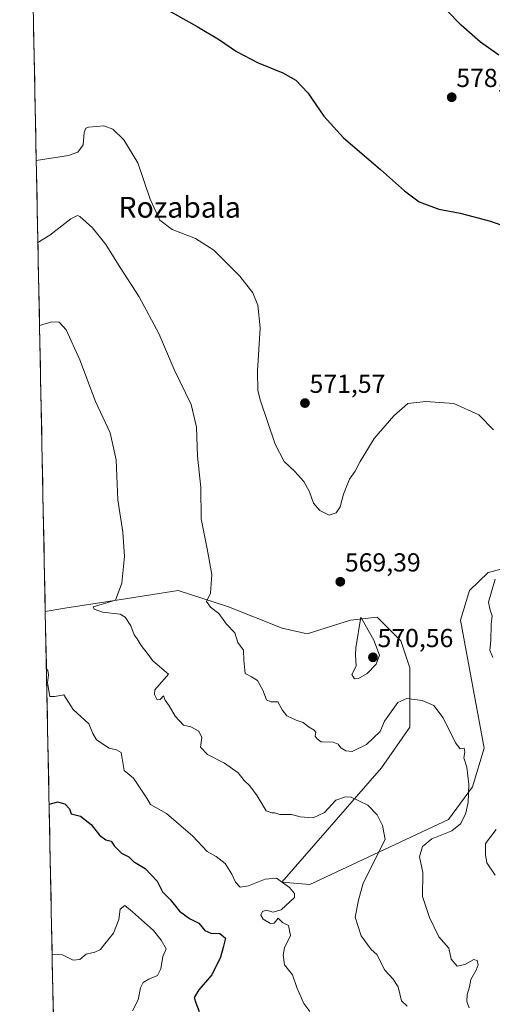
# Model space of a CAD drawing. Units: metres. Extents: x 638053 to 641513, y 4734440 to 4736822.
# Drawn here: x 638085 to 638267, y 4734683 to 4735062 of the extents above; entities that cross this region are included whole.
import ezdxf
from ezdxf.enums import TextEntityAlignment as Align

# ---------------------------------------------------------------- set-up
doc = ezdxf.new("R2010")
doc.units = ezdxf.units.M
doc.header["$MEASUREMENT"] = 0
for name, color, linetype, lineweight in [('Arbolado forestal CxS', 92, 'Continuous', 0), ('Carátula', 7, 'Continuous', 5), ('Cultivos herbáceos CxS', 92, 'Continuous', 0), ('Curva de nivel maestra', 36, 'Continuous', 30), ('Curva de nivel normal', 36, 'Continuous', 0), ('Municipio CxS', 142, 'Continuous', 0), ('Punto de cota en terreno', 7, 'Continuous', 0), ('Rótulo de punto de cota en terreno', 19, 'Continuous', 0), ('Texto cartográfico', 19, 'Continuous', 0)]:
    doc.layers.add(name, color=color, linetype=linetype, lineweight=lineweight)
doc.styles.add('Arial', font='txt', dxfattribs={"height": 0.2})

# ---------------------------------------------------------------- blocks, each defined once
blk = doc.blocks.new('*U192')
at = {"layer": 'Municipio CxS', "color": 142, "linetype": 'Continuous', "lineweight": 0}
blk.add_polyline3d([(638098.0927, 4734679.2201, 540.2437), (638097.993, 4734684.2086, 540.396), (638097.8932, 4734689.1971, 540.9005), (638097.7935, 4734694.1857, 541.9394), (638097.6938, 4734699.1742, 543.7593), (638097.594, 4734704.1628, 545.1377), (638097.4943, 4734709.1513, 546.3054), (638097.3946, 4734714.1399, 547.2884), (638097.2948, 4734719.1284, 547.732), (638097.1951, 4734724.1169, 547.9545), (638097.0954, 4734729.1055, 548.0848), (638096.9956, 4734734.094, 548.0622), (638096.8959, 4734739.0826, 547.6257), (638096.7962, 4734744.0711, 547.4536), (638096.6964, 4734749.0597, 547.4844), (638096.5967, 4734754.0482, 548.7658), (638096.497, 4734759.0367, 549.8271), (638096.3972, 4734764.0253, 550.5265), (638096.2975, 4734769.0138, 551.016), (638096.1978, 4734774.0024, 551.0977), (638096.098, 4734778.9909, 551.8598), (638095.9983, 4734783.9795, 552.1264), (638095.8985, 4734788.968, 552.755), (638095.7988, 4734793.9566, 553.2218), (638095.6991, 4734798.9451, 554.1451), (638095.5993, 4734803.9336, 554.973), (638095.4996, 4734808.9222, 554.7448), (638095.3999, 4734813.9107, 554.9418), (638095.3001, 4734818.8993, 555.2586), (638095.2004, 4734823.8878, 556.3838), (638095.1007, 4734828.8764, 556.7367), (638095.0009, 4734833.8649, 556.5528), (638094.9012, 4734838.8534, 556.1593), (638094.8015, 4734843.842, 556.109), (638094.7017, 4734848.8305, 556.1375), (638094.602, 4734853.8191, 556.2251), (638094.5023, 4734858.8076, 556.3802), (638094.4025, 4734863.7962, 556.5014), (638094.3028, 4734868.7847, 556.5823), (638094.203, 4734873.7732, 556.6644), (638094.1033, 4734878.7618, 556.7814), (638094.0036, 4734883.7503, 556.8884), (638093.9038, 4734888.7389, 557.041), (638093.8041, 4734893.7274, 557.1764), (638093.7044, 4734898.716, 557.3202), (638093.6046, 4734903.7045, 557.5016), (638093.5049, 4734908.693, 557.7096), (638093.4052, 4734913.6816, 557.9476), (638093.3054, 4734918.6701, 558.2393), (638093.2057, 4734923.6587, 558.535), (638093.106, 4734928.6472, 558.8151), (638093.0062, 4734933.6358, 559.1417), (638092.9065, 4734938.6243, 559.5009), (638092.8068, 4734943.6128, 559.8412), (638092.707, 4734948.6014, 560.2149), (638092.6073, 4734953.5899, 560.5701), (638092.5076, 4734958.5785, 560.9894), (638092.4078, 4734963.567, 561.4557), (638092.3081, 4734968.5556, 562.3188), (638092.2083, 4734973.5441, 563.9402), (638092.1086, 4734978.5326, 565.2304), (638092.0089, 4734983.5212, 565.7182), (638091.9091, 4734988.5097, 566.8047), (638091.8094, 4734993.4983, 567.2496), (638091.7097, 4734998.4868, 567.7879), (638091.6099, 4735003.4754, 568.6751), (638091.5102, 4735008.4639, 569.9151), (638091.4105, 4735013.4524, 571.4642), (638091.3107, 4735018.441, 572.564), (638091.211, 4735023.4295, 573.3756), (638091.1113, 4735028.4181, 574.0973), (638091.0115, 4735033.4066, 574.108), (638090.9118, 4735038.3952, 574.0641), (638090.8121, 4735043.3837, 574.0648), (638090.7123, 4735048.3722, 574.0434), (638090.6126, 4735053.3608, 574.065), (638090.5129, 4735058.3493, 574.1491), (638090.4131, 4735063.3379, 574.0839)], dxfattribs=at)
blk = doc.blocks.new('*U196')
at = {"layer": 'Curva de nivel normal', "color": 36, "linetype": 'Continuous', "lineweight": 0}
blk.add_polyline3d([(638128.55, 4734680.91, 545), (638130.68, 4734685.2, 545), (638131.65, 4734689.8, 545), (638132.58, 4734691.81, 545), (638134.77, 4734693.19, 545), (638138.15, 4734694.6, 545), (638139.44, 4734697.14, 545), (638140.18, 4734701.8, 545), (638141.42, 4734704.8, 545), (638139.5, 4734708.15, 545), (638136.58, 4734711.84, 545), (638128.52, 4734719.05, 545), (638125.53, 4734721.42, 545), (638123.78, 4734720.04, 545), (638123.28, 4734716.14, 545), (638121.21, 4734710.8, 545), (638117.92, 4734706.78, 545), (638116.22, 4734704.54, 545), (638114.05, 4734703.48, 545), (638110.71, 4734702.72, 545), (638108.28, 4734700.72, 545), (638105.75, 4734700.49, 545), (638101.66, 4734702.44, 545), (638097.62, 4734702.7, 545)], dxfattribs=at)
blk = doc.blocks.new('*U201')
at = {"layer": 'Curva de nivel normal', "color": 36, "linetype": 'Continuous', "lineweight": 0}
for points in [[(638268.05, 4734733.11, 570), (638264.75, 4734737.92, 570), (638264.25, 4734741.12, 570), (638264.33, 4734745.39, 570), (638268.36, 4734750.74, 570)], [(638267.06, 4734816.88, 570), (638265.96, 4734819.73, 570), (638266.36, 4734823.46, 570), (638266.49, 4734829.61, 570), (638266.8, 4734833.04, 570), (638266.13, 4734835.14, 570), (638265.38, 4734838.27, 570), (638268.01, 4734847.13, 570)], [(638267.32, 4734904.58, 570), (638261.7, 4734910.4, 570), (638252.06, 4734914.65, 570), (638241.36, 4734915.52, 570), (638234.36, 4734914.74, 570), (638229, 4734909.91, 570), (638221.53, 4734901.29, 570), (638216.02, 4734892.44, 570), (638214.14, 4734888.62, 570), (638211.98, 4734885.64, 570), (638209.7, 4734879.85, 570), (638208.33, 4734874.98, 570), (638206.8, 4734872.57, 570), (638204.14, 4734871.73, 570), (638200.62, 4734873.49, 570), (638198.11, 4734876.37, 570), (638196.59, 4734880.68, 570), (638194.43, 4734884.7, 570), (638191.02, 4734888.5, 570), (638186.85, 4734892.35, 570), (638183.4, 4734899.03, 570), (638177.79, 4734915.68, 570), (638176.79, 4734919.73, 570), (638176.54, 4734927.1, 570), (638177.68, 4734943.81, 570), (638176.79, 4734952.54, 570), (638174.77, 4734957.37, 570), (638169.75, 4734963.76, 570), (638159.77, 4734973.75, 570), (638152.7, 4734978.2, 570), (638143.73, 4734981.63, 570), (638139.01, 4734985.22, 570), (638135.37, 4734993.34, 570), (638130.64, 4735007.39, 570), (638125.17, 4735016.25, 570), (638121.02, 4735020.33, 570), (638117.44, 4735021.57, 570), (638111.62, 4735021.1, 570), (638110.55, 4735020.71, 570), (638109.88, 4735019.08, 570), (638109.51, 4735014.22, 570), (638107.5, 4735011.47, 570), (638103.94, 4735010.22, 570), (638091.51, 4735008.27, 570)]]:
    blk.add_polyline3d(points, dxfattribs=at)
blk = doc.blocks.new('*U203')
at = {"layer": 'Curva de nivel normal', "color": 36, "linetype": 'Continuous', "lineweight": 0}
blk.add_polyline3d([(638196.69, 4734680.73, 555), (638194.46, 4734683.74, 555), (638191.78, 4734689.92, 555), (638190.11, 4734694.78, 555), (638186.97, 4734698.61, 555), (638186.53, 4734702.35, 555), (638187.01, 4734705.14, 555), (638189.25, 4734709.96, 555), (638188.52, 4734713.76, 555), (638186.2, 4734714.94, 555), (638184.49, 4734716.67, 555), (638182.98, 4734714.74, 555), (638181.55, 4734714.53, 555), (638178.73, 4734716.16, 555), (638177.87, 4734717.79, 555), (638178.5, 4734719.22, 555), (638180.05, 4734719.64, 555), (638182.48, 4734718.92, 555), (638185.76, 4734719.86, 555), (638190.78, 4734724.55, 555), (638190.85, 4734726.09, 555), (638188.96, 4734728.4, 555), (638186.2, 4734730.3, 555), (638183.94, 4734732.04, 555), (638179.52, 4734731.66, 555), (638173.11, 4734729.02, 555), (638169.95, 4734728.5, 555), (638168.08, 4734730.52, 555), (638166.77, 4734733.54, 555), (638164.2, 4734737.65, 555), (638160.7, 4734740.39, 555), (638157.23, 4734742.33, 555), (638151.7, 4734748.13, 555), (638141.55, 4734756.95, 555), (638135.43, 4734760.4, 555), (638134.1, 4734762.84, 555), (638128.9, 4734770.5, 555), (638125.36, 4734773.46, 555), (638124.19, 4734780.39, 555), (638122.43, 4734781.45, 555), (638119.59, 4734782.03, 555), (638114.69, 4734785.24, 555), (638113.21, 4734787.63, 555), (638111.74, 4734791.46, 555), (638105.67, 4734796.94, 555), (638102.11, 4734802.62, 555), (638098.62, 4734801.88, 555), (638096.78, 4734801.94, 555), (638095.79, 4734807.21, 555), (638096.19, 4734810.27, 555), (638095.92, 4734812, 555), (638095.43, 4734812.57, 555)], dxfattribs=at)
blk = doc.blocks.new('*U213')
at = {"layer": 'Curva de nivel normal', "color": 36, "linetype": 'Continuous', "lineweight": 0}
blk.add_polyline3d([(638234.16, 4734682.73, 560), (638231.98, 4734684.77, 560), (638230.68, 4734690.13, 560), (638228.75, 4734693.19, 560), (638225.61, 4734696.64, 560), (638222.53, 4734702.63, 560), (638220.36, 4734704.57, 560), (638216.5, 4734709.8, 560), (638214.22, 4734716.98, 560), (638215.43, 4734723.58, 560), (638217.24, 4734730.05, 560), (638225.73, 4734746.84, 560), (638224.63, 4734752.3, 560), (638222.56, 4734756.42, 560), (638219.08, 4734760.05, 560), (638212.62, 4734763.16, 560), (638210.46, 4734763.34, 560), (638206.7, 4734761.98, 560), (638202.37, 4734757.34, 560), (638198.04, 4734755.28, 560), (638193.04, 4734755.56, 560), (638189.7, 4734756.48, 560), (638185.18, 4734756.52, 560), (638183.28, 4734757.15, 560), (638182.17, 4734757.16, 560), (638179.96, 4734757.9, 560), (638176.44, 4734763.68, 560), (638173.71, 4734767.51, 560), (638171.46, 4734769.66, 560), (638169.12, 4734772.6, 560), (638163.93, 4734776.24, 560), (638157.31, 4734779.58, 560), (638154.67, 4734782.44, 560), (638155.16, 4734786.09, 560), (638154.03, 4734788.59, 560), (638150.96, 4734790.31, 560), (638148.13, 4734790.86, 560), (638144.89, 4734794.42, 560), (638142.64, 4734798.29, 560), (638141.08, 4734800.54, 560), (638140.47, 4734802.24, 560), (638139.16, 4734800.74, 560), (638137.98, 4734800.59, 560), (638136.98, 4734802.65, 560), (638137.15, 4734804.47, 560), (638142.41, 4734810.5, 560), (638136.38, 4734815.64, 560), (638134.2, 4734818.62, 560), (638131.85, 4734821.6, 560), (638130.38, 4734824.13, 560), (638129.18, 4734825.65, 560), (638127.88, 4734829.15, 560), (638125.66, 4734832.45, 560), (638123.84, 4734833.65, 560), (638116.98, 4734834.39, 560), (638113.82, 4734835.57, 560), (638113.42, 4734836.5, 560), (638117.72, 4734837.69, 560), (638122.01, 4734838.96, 560), (638124.46, 4734845.52, 560), (638125.5, 4734855.84, 560), (638124.75, 4734865.16, 560), (638122.95, 4734877.6, 560), (638122.24, 4734893, 560), (638119.96, 4734903.43, 560), (638114.24, 4734915.53, 560), (638108.33, 4734931.52, 560), (638103.05, 4734943.02, 560), (638100.38, 4734946.06, 560), (638097.44, 4734946.15, 560), (638092.78, 4734944.76, 560)], dxfattribs=at)
blk = doc.blocks.new('*U223')
at = {"layer": 'Curva de nivel normal', "color": 36, "linetype": 'Continuous', "lineweight": 0}
blk.add_polyline3d([(638258.06, 4734682.08, 565), (638257.12, 4734684.5, 565), (638257.18, 4734687.19, 565), (638258.07, 4734690.24, 565), (638258.6, 4734692.94, 565), (638260.68, 4734696.65, 565), (638261.44, 4734698.6, 565), (638261.13, 4734700.3, 565), (638259.8, 4734700.74, 565), (638256.39, 4734698.8, 565), (638253.34, 4734698.16, 565), (638251.02, 4734700.8, 565), (638250.23, 4734705.08, 565), (638246.3, 4734709.38, 565), (638242.77, 4734716.84, 565), (638240.04, 4734725, 565), (638240.2, 4734734.24, 565), (638238.9, 4734740.24, 565), (638240.02, 4734744.21, 565), (638243.69, 4734747.1, 565), (638251.36, 4734750.21, 565), (638254.71, 4734752.86, 565), (638256.54, 4734756.69, 565), (638257.65, 4734761.14, 565), (638257.9, 4734768.11, 565), (638257.14, 4734774.75, 565), (638255.91, 4734778.3, 565), (638256.32, 4734780.48, 565), (638256.08, 4734782, 565), (638254.6, 4734781.74, 565), (638252.81, 4734784.09, 565), (638248, 4734793.78, 565), (638244.4, 4734798.51, 565), (638239.9, 4734800.35, 565), (638234, 4734801.11, 565), (638230.53, 4734799.63, 565), (638225.49, 4734792.47, 565), (638223.74, 4734788.45, 565), (638218.46, 4734783.47, 565), (638212.98, 4734780.82, 565), (638210.6, 4734780.96, 565), (638208.64, 4734782.16, 565), (638207.59, 4734783.59, 565), (638205.68, 4734784.32, 565), (638201.14, 4734784.54, 565), (638199.52, 4734785.62, 565), (638198.74, 4734786.68, 565), (638199.05, 4734788.21, 565), (638198.42, 4734789.03, 565), (638196.21, 4734790.31, 565), (638194.1, 4734791.97, 565), (638191.43, 4734792.77, 565), (638187.91, 4734794.47, 565), (638186.05, 4734796.86, 565), (638184.4, 4734799.88, 565), (638181.77, 4734799.87, 565), (638180, 4734800.7, 565), (638178.62, 4734804.43, 565), (638176.58, 4734808.12, 565), (638174.26, 4734809.46, 565), (638171.92, 4734810.74, 565), (638171.33, 4734815.89, 565), (638171.16, 4734819.75, 565), (638169.08, 4734822.72, 565), (638167.82, 4734826.38, 565), (638164.66, 4734829.82, 565), (638161.74, 4734833.94, 565), (638158.51, 4734836.36, 565), (638156.99, 4734838.5, 565), (638158.48, 4734841.74, 565), (638159.03, 4734848.86, 565), (638157.3, 4734858.75, 565), (638154.91, 4734870.29, 565), (638154.83, 4734882.42, 565), (638153.5, 4734894.46, 565), (638153.13, 4734905.54, 565), (638151.14, 4734914.38, 565), (638144.61, 4734927.77, 565), (638138.64, 4734941.63, 565), (638131.04, 4734955.75, 565), (638123.74, 4734967.06, 565), (638118.3, 4734975.89, 565), (638113.16, 4734982.3, 565), (638108.31, 4734986.68, 565), (638107.33, 4734987.13, 565), (638104.82, 4734985.78, 565), (638096.68, 4734979.48, 565), (638092.14, 4734976.74, 565)], dxfattribs=at)
blk = doc.blocks.new('*U224')
at = {"layer": 'Curva de nivel maestra', "color": 36, "linetype": 'Continuous', "lineweight": 30}
blk.add_polyline3d([(638096.47, 4734760.45, 550), (638096.61, 4734760.44, 550), (638099.69, 4734761.4, 550), (638102.56, 4734760.65, 550), (638104.26, 4734758.68, 550), (638104.98, 4734756.74, 550), (638108.47, 4734755.9, 550), (638112.62, 4734752.71, 550), (638115.79, 4734748.54, 550), (638118.33, 4734746.73, 550), (638120.31, 4734746.26, 550), (638121.65, 4734744.29, 550), (638124.36, 4734741.62, 550), (638127.08, 4734740.24, 550), (638128.96, 4734738.39, 550), (638133.36, 4734735.78, 550), (638137.96, 4734730.8, 550), (638140.11, 4734726.8, 550), (638143.05, 4734723.84, 550), (638146.61, 4734719.24, 550), (638150.4, 4734716.47, 550), (638154.04, 4734714.62, 550), (638156.37, 4734711.88, 550), (638158.7, 4734710.82, 550), (638162.17, 4734710.65, 550), (638164.34, 4734708.86, 550), (638163.34, 4734705.34, 550), (638162.38, 4734701.57, 550), (638159.05, 4734694.81, 550), (638153.98, 4734689.06, 550), (638152.24, 4734686.13, 550), (638152.88, 4734683.96, 550), (638154.15, 4734680.74, 550)], dxfattribs=at)
blk = doc.blocks.new('*U230')
at = {"layer": 'Curva de nivel maestra', "color": 36, "linetype": 'Continuous', "lineweight": 30}
for points in [[(638140.29, 4735067.19, 575), (638153.42, 4735059.84, 575), (638161.99, 4735054.65, 575), (638168.51, 4735050.15, 575), (638176.86, 4735045.79, 575), (638186.33, 4735041.95, 575), (638191.38, 4735039.12, 575), (638195.93, 4735034.33, 575), (638202.07, 4735025.3, 575), (638209.64, 4735016.99, 575), (638223.94, 4735004.84, 575), (638233.1, 4734996.52, 575), (638238.83, 4734992.36, 575), (638246.3, 4734989.47, 575), (638254.55, 4734987.99, 575), (638266.2, 4734984.95, 575), (638283.21, 4734978.86, 575)], [(638269.45, 4735048.74, 575), (638262.39, 4735053.77, 575), (638254.99, 4735060.4, 575), (638243.73, 4735071.83, 575)]]:
    blk.add_polyline3d(points, dxfattribs=at)
blk = doc.blocks.new('5PATER')
at = {"layer": 'Carátula', "linetype": 'Continuous', "lineweight": 5}
h = blk.add_hatch(color=250, dxfattribs=at)
edge = h.paths.add_edge_path()
edge.add_ellipse((0, 0.01), major_axis=(-1.33, -1.34), ratio=0.999422, start_angle=0, end_angle=360)

msp = doc.modelspace()

# ---------------------------------------------------------------- linework, layer by layer
at = {"layer": 'Arbolado forestal CxS', "color": 92, "linetype": 'Continuous', "lineweight": 0}
for points in [[(638102.88, 4734439.77, 525.21), (638094.98, 4734834.67, 557.02), (638102.54, 4734835.96, 557.78), (638126.64, 4734839.69, 560.88), (638146.14, 4734842.67, 564.18), (638165.44, 4734836.41, 565.99), (638186.08, 4734828.29, 568), (638195.7, 4734826.11, 569.12), (638212.31, 4734831.32, 569.98), (638222.62, 4734832.46, 568.68), (638224.31, 4734830.76, 568.56), (638231.77, 4734823.3, 567.26), (638235.21, 4734812.99, 565.99), (638235.17, 4734790.1, 563.51), (638224.31, 4734774.45, 561.45), (638185.98, 4734730.51, 554.89), (638196.75, 4734729.58, 556.08), (638250.09, 4734754.57, 565.16), (638259.25, 4734767.17, 566.01), (638263.83, 4734782.06, 567.21), (638254.67, 4734831.32, 567.85), (638258.11, 4734842.77, 569.53), (638265.37, 4734849.68, 570.07), (638278.71, 4734853.08, 572.6)], [(638278.71, 4734853.08, 572.6), (638265.37, 4734849.68, 570.07), (638258.11, 4734842.77, 569.53), (638254.67, 4734831.32, 567.85), (638263.83, 4734782.06, 567.21), (638259.25, 4734767.17, 566.01), (638250.09, 4734754.57, 565.16), (638196.75, 4734729.58, 556.08), (638185.98, 4734730.51, 554.89), (638224.31, 4734774.45, 561.45), (638235.17, 4734790.1, 563.51), (638235.21, 4734812.99, 565.99), (638231.77, 4734823.3, 567.26), (638224.31, 4734830.76, 568.56), (638222.62, 4734832.46, 568.68), (638212.31, 4734831.32, 569.98), (638195.7, 4734826.11, 569.12), (638186.08, 4734828.29, 568), (638165.44, 4734836.41, 565.99), (638146.14, 4734842.67, 564.18), (638126.64, 4734839.69, 560.88), (638102.54, 4734835.96, 557.78), (638094.98, 4734834.67, 557.02)], [(638094.98, 4734834.67, 557.02), (638102.88, 4734439.77, 525.21)]]:
    msp.add_polyline3d(points, dxfattribs=at)
at = {"layer": 'Cultivos herbáceos CxS', "color": 92, "linetype": 'Continuous', "lineweight": 0}
for points in [[(638278.71, 4734853.08, 572.6), (638265.37, 4734849.68, 570.07), (638258.11, 4734842.77, 569.53), (638254.67, 4734831.32, 567.85), (638263.83, 4734782.06, 567.21), (638259.25, 4734767.17, 566.01), (638250.09, 4734754.57, 565.16), (638196.75, 4734729.58, 556.08), (638196.75, 4734729.58, 556.08), (638185.98, 4734730.51, 554.89), (638224.31, 4734774.45, 561.45), (638235.17, 4734790.1, 563.51), (638235.21, 4734812.99, 565.99), (638231.77, 4734823.3, 567.26), (638224.31, 4734830.76, 568.56), (638222.62, 4734832.46, 568.68), (638212.31, 4734831.32, 569.98), (638195.7, 4734826.11, 569.12), (638186.08, 4734828.29, 568), (638165.44, 4734836.41, 565.99), (638146.14, 4734842.67, 564.18), (638126.64, 4734839.69, 560.88), (638102.54, 4734835.96, 557.78), (638094.98, 4734834.67, 557.02), (638085.15, 4735326.63, 568.37)], [(638085.15, 4735326.63, 568.37), (638094.98, 4734834.67, 557.02)], [(638278.71, 4734853.08, 572.6), (638265.37, 4734849.68, 570.07), (638258.11, 4734842.77, 569.53), (638254.67, 4734831.32, 567.85), (638263.83, 4734782.06, 567.21), (638259.25, 4734767.17, 566.01), (638250.09, 4734754.57, 565.16), (638196.75, 4734729.58, 556.08), (638185.98, 4734730.51, 554.89), (638224.31, 4734774.45, 561.45), (638235.17, 4734790.1, 563.51), (638235.21, 4734812.99, 565.99), (638231.77, 4734823.3, 567.26), (638224.31, 4734830.76, 568.56), (638222.62, 4734832.46, 568.68), (638212.31, 4734831.32, 569.98), (638195.7, 4734826.11, 569.12), (638186.08, 4734828.29, 568), (638165.44, 4734836.41, 565.99), (638146.14, 4734842.67, 564.18), (638126.64, 4734839.69, 560.88), (638102.54, 4734835.96, 557.78), (638094.98, 4734834.67, 557.02)]]:
    msp.add_polyline3d(points, dxfattribs=at)
at = {"layer": 'Curva de nivel normal', "color": 36, "linetype": 'Continuous', "lineweight": 0}
msp.add_polyline3d([(638213.86, 4734808.74, 570), (638215.47, 4734808.8, 570), (638218.8, 4734810.8, 570), (638222.21, 4734814.34, 570), (638223.46, 4734817.88, 570), (638221.4, 4734823.62, 570), (638216.37, 4734832.46, 570), (638214.4, 4734820.63, 570), (638214.28, 4734817.94, 570), (638214.5, 4734813.66, 570), (638212.89, 4734810.38, 570), (638213.86, 4734808.74, 570)], dxfattribs=at)

# ---------------------------------------------------------------- block references
at = {"layer": 'Curva de nivel maestra', "color": 36, "linetype": 'Continuous', "lineweight": 30}
for name in ['*U224', '*U230']:
    msp.add_blockref(name, (0, 0), dxfattribs=at)
at = {"layer": 'Curva de nivel normal', "color": 36, "linetype": 'Continuous', "lineweight": 0}
for name in ['*U201', '*U223', '*U213', '*U203', '*U196']:
    msp.add_blockref(name, (0, 0), dxfattribs=at)
at = {"layer": 'Municipio CxS', "color": 142, "linetype": 'Continuous', "lineweight": 0}
msp.add_blockref('*U192', (0, 0), dxfattribs=at)
at = {"layer": 'Punto de cota en terreno', "linetype": 'Continuous', "lineweight": 0}
for p in [(638251.29, 4735032.59, 578.56), (638194.86, 4734914.86, 571.57), (638208.45, 4734846.1, 569.39), (638221, 4734817, 570.56)]:
    msp.add_blockref('5PATER', p, dxfattribs=at)

# ---------------------------------------------------------------- texts
at = {"layer": 'Rótulo de punto de cota en terreno', "color": 19, "linetype": 'Continuous', "lineweight": 0, "style": 'Arial'}
for s, p in [('578,56', (638253.05, 4735034.35)), ('571,57', (638196.62, 4734916.62)), ('569,39', (638210.21, 4734847.86)), ('570,56', (638222.76, 4734818.76))]:
    msp.add_text(s, height=7, dxfattribs=at).set_placement(p, align=Align.BOTTOM_LEFT)
at = {"layer": 'Texto cartográfico', "color": 19, "linetype": 'Continuous', "lineweight": 0, "style": 'Arial'}
msp.add_text('Rozabala', height=8, dxfattribs=at).set_placement((638146.67, 4734990.24), align=Align.MIDDLE_CENTER)

doc.saveas('drawing.dxf')
